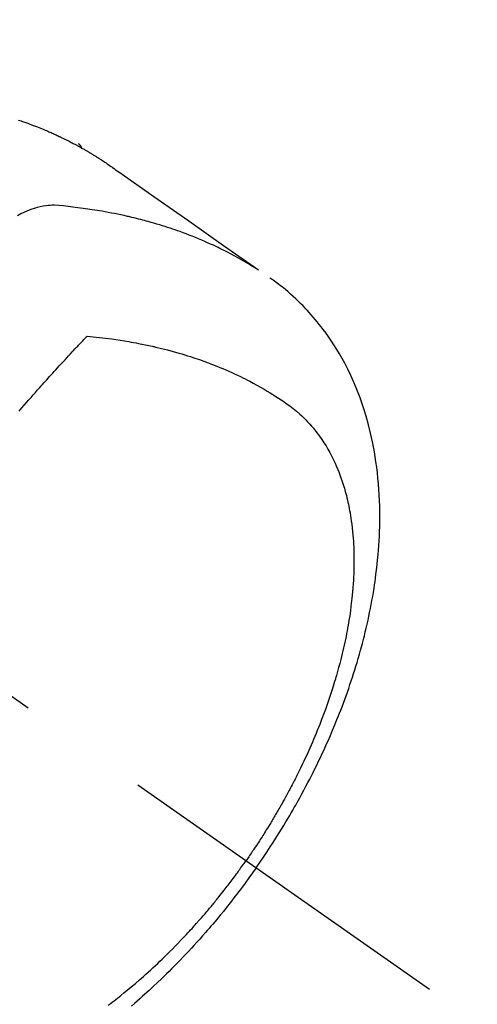
# Model space of a CAD drawing. Extents: x 0 to 26473, y -16917 to -2163.
# Drawn here: x 17239 to 17261, y -3900 to -3854 of the extents above; entities that cross this region are included whole.
import ezdxf

# ---------------------------------------------------------------- set-up
doc = ezdxf.new("R2010")
doc.units = 0
doc.header["$LTSCALE"] = 50
doc.header["$MEASUREMENT"] = 0
doc.linetypes.add('CENTER2', pattern=[1.125, 0.75, -0.125, 0.125, -0.125])
doc.linetypes.add('HIDDEN', pattern=[0.375, 0.25, -0.125])
doc.layers.get('0').update_dxf_attribs({"linetype": 'CONTINUOUS'})
doc.layers.add('150-機器', color=8, linetype='CONTINUOUS')
doc.layers.add('160-文字', color=254, linetype='CONTINUOUS')
doc.styles.add('KH001', font='txt')
doc.dimstyles.new('KH1xx030', dxfattribs={"dimscale": 30, "dimtxt": 2, "dimasz": 0.6, "dimexe": 0.3, "dimexo": 1.2, "dimgap": 0.5, "dimtad": 3, "dimdec": 1, "dimdsep": 46, "dimlunit": 6, "dimtxsty": 'KH001', "dimblk": 'DOT', "dimcen": 1, "dimdle": 1, "dimclrd": 256, "dimclre": 256, "dimclrt": 256, "dimadec": 0, "dimazin": 0, "dimtfac": 1, "dimtdec": 1, "dimtix": 1, "dimtmove": 2, "dimatfit": 3, "dimldrblk": 'CLOSEDBLANK', "dimfxl": 1, "dimtolj": 1, "dimtzin": 0, "dimlwd": -1, "dimlwe": -1, "dimarcsym": 0})

# ---------------------------------------------------------------- blocks, each defined once
blk = doc.blocks.new('F402_H')
at = {"layer": '150-機器', "color": 13, "linetype": 'CENTER2'}
blk.add_line((0, 0), (244.018, -170.863), dxfattribs=at)
at = {"layer": '150-機器', "color": 13, "linetype": 'HIDDEN'}
blk.add_line((167.274, -89.124), (227.617, -131.376), dxfattribs=at)
for points in [[(224.807, -130.272), (224.871, -130.293), (224.934, -130.314), (224.997, -130.336), (225.048, -130.353), (225.098, -130.371), (225.148, -130.389), (225.198, -130.407), (225.236, -130.421), (225.273, -130.434), (225.31, -130.448), (225.347, -130.462), (225.385, -130.476), (225.422, -130.49), (225.46, -130.504), (225.497, -130.518), (225.547, -130.537), (225.596, -130.556), (225.645, -130.576), (225.695, -130.595), (225.732, -130.61), (225.769, -130.624), (225.806, -130.639), (225.843, -130.654), (225.879, -130.669), (225.916, -130.684), (225.953, -130.699), (225.989, -130.714), (226.05, -130.74), (226.111, -130.765), (226.171, -130.792), (226.232, -130.818), (226.28, -130.839), (226.328, -130.86), (226.376, -130.882), (226.424, -130.903), (226.448, -130.914), (226.472, -130.924), (226.497, -130.935), (226.521, -130.946), (226.568, -130.968), (226.616, -130.99), (226.664, -131.012), (226.711, -131.034), (226.735, -131.046), (226.758, -131.057), (226.782, -131.068), (226.806, -131.08), (226.841, -131.097), (226.877, -131.114), (226.912, -131.131), (226.947, -131.149), (226.971, -131.16), (226.994, -131.171), (227.017, -131.183), (227.041, -131.194), (227.076, -131.212), (227.111, -131.229), (227.146, -131.247), (227.181, -131.265), (227.228, -131.289), (227.274, -131.313), (227.32, -131.337), (227.367, -131.362), (227.401, -131.38), (227.436, -131.399), (227.47, -131.417), (227.505, -131.436), (227.528, -131.448), (227.551, -131.46), (227.574, -131.473), (227.597, -131.485), (227.62, -131.498), (227.643, -131.51), (227.666, -131.522), (227.689, -131.535), (227.702, -131.543), (227.716, -131.55), (227.729, -131.558), (227.743, -131.566), (227.775, -131.584), (227.807, -131.602), (227.839, -131.62), (227.871, -131.638), (227.905, -131.657), (227.939, -131.677), (227.973, -131.696), (228.006, -131.716), (228.029, -131.729), (228.051, -131.742), (228.073, -131.756), (228.096, -131.769), (228.118, -131.782), (228.141, -131.795), (228.163, -131.809), (228.185, -131.822), (228.208, -131.835), (228.23, -131.849), (228.253, -131.863), (228.275, -131.876), (228.286, -131.883), (228.297, -131.89), (228.308, -131.897), (228.319, -131.904), (228.352, -131.924), (228.385, -131.945), (228.418, -131.965), (228.451, -131.986), (228.473, -132), (228.495, -132.014), (228.517, -132.028), (228.539, -132.042), (228.561, -132.055), (228.583, -132.069), (228.605, -132.083), (228.627, -132.097), (228.682, -132.132), (228.736, -132.168), (228.791, -132.204), (228.845, -132.24), (228.899, -132.276), (228.953, -132.313), (229.006, -132.35), (229.06, -132.387), (229.096, -132.412), (229.132, -132.437), (229.168, -132.462), (229.204, -132.487), (229.277, -132.537), (229.35, -132.589), (229.423, -132.64), (229.496, -132.691), (231.129, -133.837), (232.764, -134.982), (234.399, -136.126), (236.034, -137.269)], [(227.606, -131.368), (227.607, -131.369), (227.61, -131.371), (227.611, -131.372), (227.613, -131.373), (227.615, -131.375), (227.617, -131.376), (227.619, -131.377), (227.62, -131.379), (227.622, -131.38), (227.624, -131.381), (227.626, -131.383), (227.627, -131.384), (227.629, -131.386), (227.631, -131.387), (227.633, -131.388), (227.634, -131.39), (227.636, -131.392), (227.638, -131.393), (227.64, -131.394), (227.641, -131.396), (227.642, -131.398), (227.645, -131.399), (227.646, -131.401), (227.648, -131.402), (227.649, -131.404), (227.651, -131.406), (227.653, -131.407), (227.654, -131.409), (227.655, -131.41), (227.656, -131.412), (227.659, -131.414), (227.66, -131.416), (227.662, -131.417), (227.663, -131.419), (227.665, -131.421), (227.666, -131.423), (227.668, -131.424), (227.669, -131.426), (227.67, -131.427), (227.672, -131.43), (227.673, -131.431), (227.675, -131.433), (227.676, -131.435), (227.677, -131.437), (227.68, -131.438), (227.681, -131.44), (227.682, -131.442), (227.683, -131.443), (227.684, -131.445), (227.686, -131.448), (227.687, -131.45), (227.689, -131.451), (227.69, -131.453), (227.691, -131.455), (227.692, -131.457), (227.693, -131.459), (227.695, -131.461), (227.697, -131.462), (227.698, -131.464), (227.699, -131.466), (227.7, -131.468), (227.701, -131.47), (227.702, -131.472), (227.704, -131.475), (227.705, -131.477), (227.706, -131.479), (227.707, -131.481), (227.708, -131.483), (227.709, -131.485), (227.71, -131.487), (227.711, -131.489), (227.712, -131.49), (227.714, -131.492), (227.715, -131.495), (227.716, -131.497), (227.718, -131.499), (227.718, -131.502), (227.719, -131.504), (227.72, -131.506), (227.721, -131.508), (227.722, -131.51), (227.723, -131.511), (227.724, -131.514), (227.725, -131.516), (227.726, -131.518), (227.727, -131.52), (227.728, -131.523), (227.729, -131.525), (227.73, -131.527), (227.731, -131.529), (227.731, -131.532), (227.732, -131.534), (227.733, -131.535), (227.734, -131.538), (227.735, -131.54), (227.735, -131.543), (227.736, -131.545), (227.737, -131.547), (227.738, -131.55), (227.739, -131.552), (227.74, -131.554), (227.741, -131.556), (227.74, -131.559), (227.741, -131.561), (227.742, -131.563), (227.743, -131.565), (227.743, -131.568), (227.744, -131.57), (227.745, -131.573), (227.746, -131.575), (227.746, -131.577), (227.747, -131.579), (227.747, -131.582), (227.748, -131.585), (227.749, -131.586), (227.749, -131.589), (227.749, -131.591), (227.75, -131.593), (227.75, -131.596), (227.751, -131.599), (227.752, -131.601), (227.752, -131.603), (227.752, -131.606), (227.753, -131.608), (227.754, -131.611), (227.753, -131.613), (227.754, -131.616)], [(235.962, -137.238), (235.746, -137.105), (235.528, -136.974), (235.31, -136.845), (235.09, -136.719), (234.919, -136.624), (234.746, -136.532), (234.572, -136.442), (234.397, -136.353), (234.311, -136.31), (234.224, -136.268), (234.137, -136.225), (234.05, -136.184), (233.917, -136.122), (233.784, -136.061), (233.65, -136.001), (233.516, -135.942), (233.371, -135.879), (233.225, -135.818), (233.079, -135.758), (232.932, -135.699), (232.789, -135.644), (232.647, -135.589), (232.504, -135.536), (232.36, -135.484), (232.246, -135.444), (232.132, -135.404), (232.018, -135.365), (231.903, -135.326), (231.78, -135.286), (231.657, -135.246), (231.534, -135.208), (231.41, -135.17), (231.274, -135.129), (231.138, -135.089), (231.002, -135.05), (230.865, -135.012), (230.782, -134.989), (230.698, -134.967), (230.615, -134.945), (230.531, -134.923), (230.425, -134.896), (230.318, -134.869), (230.212, -134.843), (230.105, -134.817), (230.053, -134.805), (230.001, -134.793), (229.949, -134.781), (229.897, -134.769), (229.747, -134.736), (229.597, -134.703), (229.447, -134.672), (229.296, -134.642), (229.152, -134.613), (229.007, -134.586), (228.862, -134.559), (228.717, -134.534), (228.601, -134.514), (228.485, -134.495), (228.369, -134.477), (228.253, -134.459), (228.148, -134.443), (228.042, -134.428), (227.937, -134.412), (227.832, -134.398), (227.709, -134.382), (227.587, -134.367), (227.464, -134.352), (227.342, -134.336), (227.127, -134.308), (226.912, -134.282), (226.697, -134.263), (226.482, -134.253), (226.387, -134.254), (226.292, -134.258), (226.197, -134.265), (226.103, -134.274), (225.96, -134.296), (225.819, -134.324), (225.679, -134.359), (225.54, -134.4), (225.425, -134.438), (225.312, -134.479), (225.2, -134.524), (225.09, -134.572), (224.92, -134.653), (224.754, -134.739)], [(235.921, -165.194), (236.088, -164.951), (236.254, -164.708), (236.419, -164.464), (236.581, -164.219), (236.686, -164.058), (236.789, -163.897), (236.892, -163.735), (236.994, -163.572), (237.1, -163.399), (237.206, -163.226), (237.311, -163.052), (237.415, -162.878), (237.488, -162.754), (237.56, -162.631), (237.632, -162.507), (237.703, -162.383), (237.768, -162.269), (237.832, -162.155), (237.896, -162.04), (237.959, -161.925), (238.056, -161.748), (238.152, -161.571), (238.246, -161.393), (238.34, -161.214), (238.422, -161.057), (238.503, -160.899), (238.583, -160.741), (238.662, -160.583), (238.75, -160.403), (238.838, -160.223), (238.924, -160.042), (239.009, -159.861), (239.078, -159.712), (239.146, -159.563), (239.213, -159.414), (239.28, -159.264), (239.387, -159.019), (239.492, -158.773), (239.595, -158.527), (239.697, -158.279), (239.757, -158.129), (239.816, -157.979), (239.875, -157.828), (239.933, -157.677), (239.998, -157.506), (240.061, -157.334), (240.124, -157.161), (240.185, -156.988), (240.245, -156.817), (240.304, -156.644), (240.363, -156.472), (240.42, -156.299), (240.475, -156.127), (240.53, -155.955), (240.583, -155.783), (240.635, -155.61), (240.693, -155.417), (240.748, -155.223), (240.803, -155.029), (240.855, -154.835), (240.887, -154.717), (240.917, -154.599), (240.948, -154.48), (240.977, -154.362), (241.022, -154.18), (241.065, -153.998), (241.107, -153.815), (241.148, -153.633), (241.187, -153.451), (241.225, -153.27), (241.262, -153.089), (241.297, -152.907), (241.333, -152.716), (241.366, -152.524), (241.399, -152.333), (241.429, -152.141), (241.454, -151.982), (241.477, -151.823), (241.499, -151.664), (241.52, -151.505), (241.549, -151.275), (241.575, -151.044), (241.599, -150.812), (241.621, -150.581), (241.638, -150.362), (241.654, -150.144), (241.667, -149.925), (241.678, -149.706), (241.684, -149.572), (241.689, -149.437), (241.693, -149.303), (241.696, -149.169), (241.699, -148.954), (241.699, -148.739), (241.697, -148.525), (241.693, -148.31), (241.684, -148.047), (241.672, -147.784), (241.656, -147.522), (241.636, -147.26), (241.613, -147.002), (241.586, -146.744), (241.555, -146.487), (241.52, -146.23), (241.484, -145.996), (241.445, -145.762), (241.402, -145.53), (241.356, -145.298), (241.267, -144.898), (241.169, -144.502), (241.059, -144.108), (240.938, -143.717), (240.858, -143.479), (240.774, -143.243), (240.685, -143.009), (240.592, -142.776), (240.469, -142.485), (240.339, -142.197), (240.201, -141.913), (240.057, -141.632), (239.938, -141.414), (239.815, -141.198), (239.688, -140.986), (239.556, -140.776), (239.436, -140.592), (239.313, -140.412), (239.186, -140.233), (239.057, -140.057), (238.965, -139.936), (238.871, -139.817), (238.776, -139.699), (238.679, -139.582), (238.586, -139.473), (238.492, -139.366), (238.397, -139.26), (238.3, -139.155), (238.281, -139.134), (238.262, -139.114), (238.242, -139.093), (238.223, -139.073), (238.111, -138.956), (237.997, -138.842), (237.882, -138.728), (237.766, -138.616), (237.648, -138.506), (237.528, -138.398), (237.407, -138.292), (237.284, -138.189), (237.21, -138.128), (237.136, -138.069), (237.061, -138.011), (236.986, -137.953), (236.917, -137.902), (236.849, -137.852), (236.779, -137.802), (236.71, -137.753), (236.671, -137.726), (236.632, -137.699), (236.593, -137.672), (236.553, -137.646)], [(224.831, -143.87), (224.898, -143.792), (224.966, -143.713), (225.073, -143.591), (225.18, -143.469), (225.287, -143.347), (225.394, -143.225), (225.496, -143.109), (225.598, -142.994), (225.701, -142.878), (225.804, -142.763), (225.867, -142.692), (225.93, -142.621), (225.994, -142.549), (226.058, -142.478), (226.126, -142.402), (226.195, -142.326), (226.264, -142.25), (226.333, -142.174), (226.406, -142.093), (226.48, -142.012), (226.554, -141.932), (226.627, -141.851), (226.716, -141.754), (226.804, -141.657), (226.893, -141.561), (226.982, -141.465), (227.066, -141.374), (227.15, -141.283), (227.234, -141.193), (227.318, -141.102), (227.382, -141.034), (227.446, -140.965), (227.511, -140.896), (227.575, -140.828), (227.62, -140.781), (227.664, -140.733), (227.709, -140.686), (227.754, -140.639), (227.808, -140.581), (227.863, -140.523), (227.917, -140.466), (227.972, -140.408), (227.982, -140.398), (227.992, -140.388), (228.002, -140.377), (228.012, -140.367)], [(228.012, -140.367), (228.301, -140.397), (228.589, -140.428), (228.877, -140.461), (229.165, -140.497), (229.364, -140.525), (229.563, -140.555), (229.761, -140.587), (229.959, -140.62), (230.074, -140.64), (230.188, -140.661), (230.302, -140.682), (230.416, -140.704), (230.577, -140.735), (230.738, -140.768), (230.898, -140.802), (231.058, -140.837), (231.101, -140.847), (231.144, -140.856), (231.187, -140.866), (231.23, -140.876), (231.5, -140.942), (231.769, -141.01), (232.037, -141.081), (232.304, -141.156), (232.441, -141.196), (232.577, -141.237), (232.713, -141.279), (232.848, -141.322), (232.952, -141.356), (233.056, -141.391), (233.16, -141.426), (233.264, -141.462), (233.468, -141.534), (233.671, -141.609), (233.873, -141.685), (234.075, -141.764), (234.216, -141.822), (234.357, -141.881), (234.497, -141.941), (234.637, -142.002), (234.775, -142.064), (234.913, -142.127), (235.05, -142.191), (235.186, -142.257), (235.294, -142.309), (235.401, -142.363), (235.508, -142.417), (235.615, -142.472), (235.785, -142.563), (235.954, -142.655), (236.123, -142.749), (236.29, -142.845), (236.429, -142.928), (236.567, -143.011), (236.705, -143.097), (236.841, -143.183), (236.964, -143.262), (237.086, -143.342), (237.207, -143.424), (237.327, -143.507), (237.491, -143.625), (237.652, -143.748), (237.809, -143.876), (237.962, -144.008), (238.055, -144.093), (238.147, -144.18), (238.236, -144.27), (238.324, -144.361), (238.416, -144.461), (238.507, -144.564), (238.595, -144.668), (238.682, -144.775), (238.762, -144.877), (238.84, -144.981), (238.916, -145.086), (238.989, -145.192), (239.089, -145.342), (239.184, -145.495), (239.275, -145.65), (239.363, -145.807), (239.427, -145.927), (239.488, -146.048), (239.548, -146.17), (239.605, -146.293), (239.666, -146.43), (239.725, -146.567), (239.78, -146.706), (239.834, -146.845), (239.883, -146.98), (239.93, -147.115), (239.974, -147.252), (240.017, -147.389), (240.041, -147.469), (240.064, -147.549), (240.087, -147.629), (240.109, -147.71), (240.135, -147.812), (240.161, -147.916), (240.186, -148.019), (240.209, -148.122), (240.23, -148.218), (240.25, -148.313), (240.269, -148.408), (240.287, -148.504), (240.308, -148.624), (240.328, -148.743), (240.347, -148.863), (240.365, -148.984), (240.387, -149.152), (240.408, -149.32), (240.426, -149.489), (240.442, -149.658), (240.453, -149.797), (240.462, -149.937), (240.471, -150.076), (240.477, -150.216), (240.483, -150.37), (240.488, -150.525), (240.49, -150.679), (240.491, -150.834), (240.491, -150.98), (240.489, -151.126), (240.486, -151.273), (240.481, -151.419), (240.478, -151.505), (240.474, -151.592), (240.47, -151.679), (240.465, -151.765), (240.454, -151.941), (240.441, -152.117), (240.426, -152.293), (240.409, -152.469), (240.396, -152.597), (240.382, -152.725), (240.367, -152.853), (240.351, -152.981), (240.322, -153.203), (240.29, -153.424), (240.255, -153.645), (240.218, -153.866), (240.195, -153.998), (240.17, -154.13), (240.145, -154.262), (240.119, -154.394), (240.091, -154.527), (240.063, -154.66), (240.034, -154.793), (240.004, -154.926), (239.973, -155.061), (239.941, -155.195), (239.908, -155.329), (239.875, -155.464), (239.826, -155.654), (239.775, -155.844), (239.723, -156.033), (239.669, -156.222), (239.657, -156.263), (239.645, -156.303), (239.633, -156.344), (239.62, -156.385), (239.587, -156.494), (239.554, -156.603), (239.521, -156.712), (239.487, -156.821), (239.426, -157.009), (239.365, -157.196), (239.301, -157.383), (239.236, -157.57), (239.153, -157.803), (239.068, -158.035), (238.98, -158.267), (238.891, -158.498), (238.834, -158.642), (238.776, -158.786), (238.717, -158.929), (238.658, -159.073), (238.602, -159.205), (238.545, -159.338), (238.487, -159.471), (238.429, -159.603), (238.38, -159.713), (238.33, -159.824), (238.28, -159.935), (238.229, -160.045), (238.152, -160.21), (238.073, -160.375), (237.994, -160.54), (237.913, -160.704), (237.87, -160.792), (237.826, -160.88), (237.782, -160.968), (237.738, -161.056), (237.693, -161.143), (237.648, -161.231), (237.603, -161.318), (237.557, -161.406), (237.523, -161.471), (237.488, -161.537), (237.453, -161.602), (237.418, -161.667), (237.401, -161.699), (237.384, -161.73), (237.367, -161.762), (237.35, -161.793), (237.295, -161.892), (237.241, -161.991), (237.186, -162.09), (237.131, -162.188), (237.094, -162.253), (237.058, -162.318), (237.021, -162.383), (236.983, -162.448), (236.952, -162.501), (236.921, -162.555), (236.89, -162.609), (236.859, -162.662), (236.827, -162.716), (236.796, -162.77), (236.764, -162.824), (236.733, -162.877), (236.701, -162.931), (236.668, -162.984), (236.636, -163.038), (236.604, -163.091), (236.552, -163.177), (236.499, -163.262), (236.447, -163.347), (236.394, -163.432), (236.354, -163.495), (236.314, -163.559), (236.274, -163.622), (236.234, -163.686), (236.193, -163.749), (236.153, -163.812), (236.112, -163.875), (236.071, -163.938), (236.023, -164.012), (235.975, -164.085), (235.927, -164.158), (235.879, -164.231), (235.844, -164.283), (235.809, -164.335), (235.774, -164.387), (235.739, -164.439), (235.697, -164.501), (235.655, -164.564), (235.612, -164.626), (235.57, -164.688), (235.539, -164.732), (235.509, -164.775), (235.478, -164.819), (235.448, -164.862)], [(229, -171.614), (229.091, -171.546), (229.182, -171.477), (229.273, -171.408), (229.429, -171.287), (229.584, -171.165), (229.738, -171.041), (229.891, -170.917), (230.081, -170.759), (230.271, -170.599), (230.458, -170.438), (230.645, -170.275), (230.761, -170.172), (230.876, -170.068), (230.991, -169.964), (231.105, -169.859), (231.211, -169.761), (231.316, -169.662), (231.421, -169.562), (231.525, -169.463), (231.612, -169.378), (231.699, -169.294), (231.786, -169.209), (231.872, -169.124), (232.001, -168.994), (232.129, -168.864), (232.257, -168.733), (232.384, -168.602), (232.451, -168.531), (232.519, -168.459), (232.587, -168.388), (232.654, -168.316), (232.721, -168.244), (232.788, -168.172), (232.855, -168.1), (232.921, -168.027), (232.971, -167.972), (233.02, -167.917), (233.07, -167.862), (233.119, -167.807), (233.143, -167.78), (233.167, -167.753), (233.191, -167.726), (233.214, -167.699), (233.289, -167.614), (233.363, -167.529), (233.437, -167.444), (233.511, -167.359), (233.559, -167.302), (233.608, -167.245), (233.656, -167.188), (233.704, -167.131), (233.744, -167.084), (233.784, -167.036), (233.823, -166.988), (233.863, -166.941), (233.903, -166.893), (233.943, -166.845), (233.982, -166.797), (234.022, -166.749), (234.061, -166.7), (234.101, -166.652), (234.14, -166.603), (234.179, -166.554), (234.241, -166.476), (234.303, -166.398), (234.365, -166.32), (234.427, -166.241), (234.473, -166.182), (234.519, -166.122), (234.565, -166.063), (234.611, -166.003), (234.656, -165.944), (234.702, -165.884), (234.747, -165.824), (234.793, -165.764), (234.845, -165.694), (234.898, -165.624), (234.95, -165.554), (235.002, -165.483), (235.039, -165.433), (235.076, -165.382), (235.113, -165.332), (235.149, -165.281), (235.194, -165.22), (235.238, -165.159), (235.282, -165.098), (235.325, -165.036), (235.356, -164.993), (235.387, -164.949), (235.417, -164.906), (235.448, -164.862)], [(235.921, -165.194), (235.75, -165.434), (235.578, -165.673), (235.405, -165.911), (235.23, -166.148), (235.115, -166.301), (234.999, -166.453), (234.882, -166.605), (234.764, -166.756), (234.638, -166.916), (234.512, -167.075), (234.384, -167.233), (234.256, -167.39), (234.165, -167.501), (234.073, -167.611), (233.982, -167.721), (233.889, -167.83), (233.804, -167.93), (233.719, -168.029), (233.633, -168.128), (233.547, -168.227), (233.414, -168.378), (233.28, -168.529), (233.145, -168.679), (233.009, -168.828), (232.889, -168.959), (232.769, -169.089), (232.647, -169.218), (232.525, -169.347), (232.387, -169.491), (232.248, -169.635), (232.107, -169.777), (231.966, -169.919), (231.85, -170.035), (231.733, -170.15), (231.616, -170.264), (231.498, -170.378), (231.304, -170.562), (231.109, -170.745), (230.913, -170.927), (230.715, -171.107), (230.594, -171.215), (230.474, -171.322), (230.352, -171.428), (230.23, -171.534), (230.091, -171.654)]]:
    blk.add_lwpolyline(points, dxfattribs=at)
blk = doc.blocks.new('_ClosedBlank')
at = {"color": 0, "linetype": 'ByBlock', "lineweight": -2}
for p, q in [((-1, 0.1667), (0, 0)), ((-1, 0.1667), (-1, -0.1667)), ((0, 0), (-1, -0.1667))]:
    blk.add_line(p, q, dxfattribs=at)
blk = doc.blocks.new('_Dot')
at = {"color": 0, "linetype": 'ByBlock', "lineweight": -2}
blk.add_line((-0.5, 0), (-1, 0), dxfattribs=at)
at = {"color": 0, "linetype": 'ByBlock', "const_width": 0.5}
blk.add_lwpolyline([(-0.25, 0, 1), (0.25, 0, 1)], format="xyb", close=True, dxfattribs=at)

msp = doc.modelspace()

# ---------------------------------------------------------------- block references
at = {"layer": '150-機器'}
msp.add_blockref('F402_H', (17014.332, -3728.223), dxfattribs=at)

# ---------------------------------------------------------------- leaders
at = {"layer": '160-文字', "annotation_type": 0, "has_hookline": 1, "hookline_direction": 0}
for points, text_width in [([(16308.268, -3707.404), (17096.529, -5284.821), (17114.529, -5284.821)], 1240.203), ([(16577.169, -3714.165), (17225.932, -5039.09), (17243.932, -5039.09)], 1630.051), ([(16894.332, -3721.052), (17691.296, -4765.804), (17709.296, -4765.804)], 963.959), ([(17239.479, -3728.433), (17981.673, -4280.337), (17999.673, -4280.337)], 735.838)]:
    msp.add_leader(points, dimstyle='KH1xx030', override={"dimgap": 0.5, "dimtad": 1}, dxfattribs=dict(at, text_width=text_width))
at = {"layer": '160-文字'}
msp.add_leader([(17138.023, -3724.668), (17691.296, -4765.804)], dimstyle='KH1xx030', override={"dimgap": 0.5, "dimtad": 1}, dxfattribs=at)

doc.saveas('drawing.dxf')
